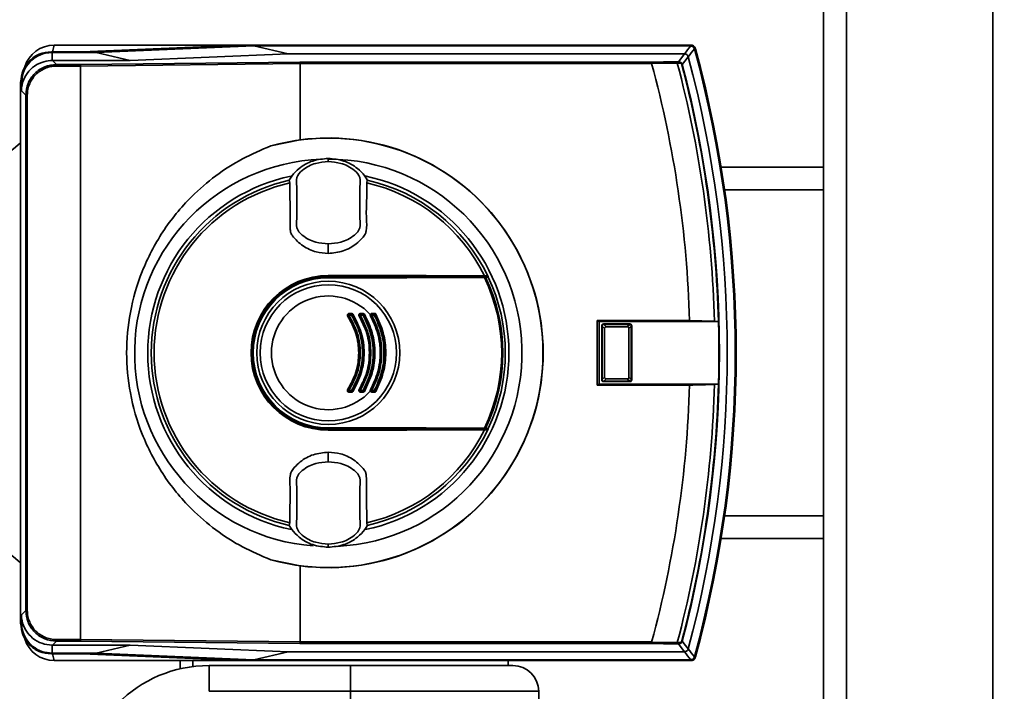
# Paper-space layout 'Blatt1' of a CAD drawing. Units: millimetres. Extents: x 0 to 5940, y 0 to 4200.
# Drawn here: x 1432 to 1560, y 957 to 1044 of the extents above; entities that cross this region are included whole.
import ezdxf

# ---------------------------------------------------------------- set-up
doc = ezdxf.new("R2010")
doc.units = ezdxf.units.MM
doc.header["$LTSCALE"] = 10
doc.layers.add('1', color=7, linetype='Continuous')
doc.styles.add('SLDTEXTSTYLE0', font='TXT', dxfattribs={"width": 0.605})
doc.dimstyles.new('SLDDIMSTYLE0', dxfattribs={"dimtxt": 35, "dimasz": 25, "dimexe": 0, "dimexo": 0.0625, "dimgap": 8.75, "dimtad": 1, "dimdec": 1, "dimrnd": 1e-09, "dimzin": 4, "dimdsep": 46, "dimtxsty": 'SLDTEXTSTYLE0', "dimsah": 1, "dimcen": 0.09, "dimadec": 0, "dimazin": 1, "dimtfac": 1, "dimtdec": 1, "dimtofl": 0, "dimtmove": 0, "dimatfit": 3, "dimfxl": 1, "dimfrac": 2, "dimtolj": 1, "dimtzin": 12, "dimarcsym": 0})

# ---------------------------------------------------------------- blocks, each defined once
blk = doc.blocks.new('_D_6')
at = {"layer": '1'}
for p, q in [((1211.98, 1188), (606.98, 1188)), ((616.98, 534.93), (616.98, 1188)), ((1613.38, 534.93), (606.98, 534.93))]:
    blk.add_line(p, q, dxfattribs=at)
for points in [[(616.98, 1188), (612.98, 1163), (620.98, 1163)], [(616.98, 534.93), (620.98, 559.93), (612.98, 559.93)]]:
    blk.add_solid(points, dxfattribs=at)
at = {"layer": '1', "insert": (571.86, 782.59), "char_height": 35, "attachment_point": 1, "rotation": 90, "style": 'SLDTEXTSTYLE0'}
blk.add_mtext('ca. 700', dxfattribs=at)

psp = doc.layouts.new('Blatt1')

# ---------------------------------------------------------------- linework, layer by layer
at = {"color": 7, "linetype": 'Continuous', "lineweight": 35}
for p, q in [((1536.98, 1128), (1536.98, 638)), ((1539.98, 1128), (1539.98, 638)), ((1558.98, 1128), (1558.98, 638)), ((1436.73, 1040.15), (1436.94, 1041)), ((1461.15, 1041), (1436.94, 1041)), ((1461.15, 1041), (1440.59, 1040.15)), ((1442.39, 1040.04), (1462.92, 1040.9)), ((1519.78, 1041), (1461.15, 1041)), ((1467.37, 1039.86), (1462.92, 1040.9)), ((1519.7, 1040.9), (1462.92, 1040.9)), ((1519.7, 1040.9), (1519.78, 1041)), ((1436.59, 1040.15), (1436.69, 1040.04)), ((1440.59, 1040.15), (1436.59, 1040.15)), ((1436.69, 1039.01), (1436.69, 1040.04)), ((1436.69, 1040.04), (1442.39, 1040.04)), ((1442.39, 1040.04), (1446.84, 1039.01)), ((1467.37, 1039.86), (1446.84, 1039.01)), ((1518.9, 1039.86), (1467.37, 1039.86)), ((1520.26, 1040.63), (1520.18, 1040.53)), ((1436.69, 1039.01), (1436.73, 1039.01)), ((1436.73, 1039.01), (1436.69, 1039.01)), ((1436.73, 1039.01), (1437.25, 1038.48)), ((1446.84, 1039.01), (1436.73, 1039.01)), ((1437.25, 1038.28), (1437.25, 1038.48)), ((1437.25, 1038.48), (1440.36, 1038.48)), ((1440.39, 1038.28), (1437.25, 1038.28)), ((1440.36, 1038.48), (1468.9, 1038.8)), ((1468.93, 1038.6), (1440.39, 1038.28)), ((1440.39, 963.72), (1440.39, 1038.28)), ((1440.39, 1038.28), (1440.39, 1038.28)), ((1468.9, 1038.8), (1514.61, 1038.8)), ((1468.93, 1038.6), (1468.93, 1038.6)), ((1468.93, 1028.69), (1468.93, 1038.6)), ((1514.63, 1038.6), (1468.93, 1038.6)), ((1517.97, 1038.66), (1514.63, 1038.61)), ((1514.63, 1038.61), (1514.63, 1038.6)), ((1518.61, 1038.47), (1518.54, 1038.46)), ((1432.69, 1036.05), (1432.59, 1036.15)), ((1432.59, 965.86), (1432.59, 1036.15)), ((1432.69, 1035.05), (1432.69, 1036.05)), ((1433.25, 1034.49), (1432.69, 1035.05)), ((1433.45, 1034.49), (1433.25, 1034.49)), ((1433.25, 967.52), (1433.25, 1034.49)), ((1433.45, 1034.49), (1433.45, 967.52)), ((1465.11, 1027.89), (1468.93, 1028.69)), ((1472.59, 1026.2), (1472.59, 1026.28)), ((1472.59, 1026.2), (1472.59, 1025.88)), ((1472.59, 1025.88), (1472.59, 1025.87)), ((1536.98, 1025.15), (1523.66, 1025.15)), ((1467.52, 1023.45), (1467.57, 1023.09)), ((1477.6, 1023.09), (1477.66, 1023.45)), ((1536.98, 1022.2), (1524.11, 1022.2)), ((1472.59, 1015.16), (1472.59, 1015.11)), ((1472.59, 1013.92), (1472.59, 1015.11)), ((1472.59, 1011.05), (1472.59, 1011)), ((1472.59, 1011), (1493.31, 1011)), ((1472.59, 1010.85), (1472.59, 1010.9)), ((1472.59, 1010.9), (1493.29, 1010.9)), ((1472.59, 1010.76), (1472.59, 1010.85)), ((1475.26, 1006.11), (1475.62, 1006.11)), ((1475.26, 1006), (1475.62, 1006)), ((1475.61, 1005.9), (1475.26, 1005.9)), ((1476.75, 1006), (1477.1, 1006)), ((1477.1, 1005.9), (1476.75, 1005.9)), ((1476.76, 1006.11), (1477.11, 1006.11)), ((1478.23, 1006), (1478.58, 1006)), ((1478.57, 1005.9), (1478.23, 1005.9)), ((1519.56, 1005.2), (1507.54, 1005.2)), ((1507.54, 1005.2), (1507.54, 996.8)), ((1507.8, 1005.07), (1507.54, 1005.2)), ((1507.8, 1005.07), (1523.32, 1005.07)), ((1507.8, 1005.07), (1507.8, 996.93)), ((1522.81, 1005.1), (1519.56, 1005.2)), ((1523.31, 1005.07), (1522.81, 1005.1)), ((1523.32, 1005.07), (1523.31, 1005.07)), ((1508.2, 1004.49), (1508.15, 1004.55)), ((1508.15, 997.46), (1508.15, 1004.55)), ((1508.2, 1004.48), (1508.2, 1004.49)), ((1508.51, 1004.17), (1508.2, 1004.48)), ((1508.2, 997.52), (1508.2, 1004.48)), ((1508.35, 1004.75), (1508.4, 1004.69)), ((1508.35, 1004.75), (1511.83, 1004.75)), ((1508.4, 1004.69), (1508.41, 1004.69)), ((1508.41, 1004.69), (1508.72, 1004.38)), ((1508.41, 1004.69), (1511.77, 1004.69)), ((1508.51, 1004.17), (1508.51, 997.83)), ((1511.46, 1004.38), (1508.72, 1004.38)), ((1511.46, 1004.38), (1511.77, 1004.69)), ((1511.98, 1004.48), (1511.67, 1004.17)), ((1511.67, 997.83), (1511.67, 1004.17)), ((1511.77, 1004.69), (1511.78, 1004.69)), ((1511.78, 1004.69), (1511.83, 1004.75)), ((1512.03, 1004.55), (1511.98, 1004.49)), ((1511.98, 1004.49), (1511.98, 1004.48)), ((1511.98, 1004.48), (1511.98, 997.52)), ((1512.03, 1004.55), (1512.03, 997.46)), ((1508.15, 997.46), (1508.2, 997.51)), ((1508.2, 997.52), (1508.51, 997.83)), ((1508.2, 997.51), (1508.2, 997.52)), ((1508.4, 997.31), (1508.35, 997.26)), ((1511.83, 997.26), (1508.35, 997.26)), ((1508.41, 997.31), (1508.4, 997.31)), ((1508.72, 997.62), (1508.41, 997.31)), ((1511.77, 997.31), (1508.41, 997.31)), ((1508.72, 997.62), (1511.46, 997.62)), ((1511.77, 997.31), (1511.46, 997.62)), ((1511.67, 997.83), (1511.98, 997.52)), ((1511.78, 997.31), (1511.77, 997.31)), ((1511.83, 997.26), (1511.78, 997.31)), ((1511.98, 997.52), (1511.98, 997.51)), ((1511.98, 997.51), (1512.03, 997.46)), ((1475.26, 996.11), (1475.61, 996.11)), ((1475.62, 996), (1475.26, 996)), ((1476.75, 996.11), (1477.1, 996.11)), ((1477.1, 996), (1476.75, 996)), ((1478.23, 996.11), (1478.57, 996.11)), ((1478.58, 996), (1478.23, 996)), ((1507.8, 996.93), (1507.54, 996.8)), ((1507.54, 996.8), (1519.56, 996.8)), ((1523.32, 996.93), (1507.8, 996.93)), ((1522.81, 996.9), (1523.31, 996.93)), ((1523.31, 996.93), (1523.32, 996.93)), ((1475.62, 995.9), (1475.26, 995.9)), ((1477.11, 995.9), (1476.76, 995.9)), ((1472.59, 991.15), (1472.59, 991.24)), ((1472.59, 991.15), (1472.59, 991.1)), ((1493.29, 991.1), (1472.59, 991.1)), ((1472.59, 990.95), (1472.59, 991)), ((1493.31, 991), (1472.59, 991)), ((1472.59, 986.89), (1472.59, 988.08)), ((1472.59, 986.89), (1472.59, 986.85)), ((1524.11, 979.8), (1536.98, 979.8)), ((1467.57, 978.91), (1467.52, 978.56)), ((1477.66, 978.56), (1477.6, 978.91)), ((1523.66, 976.85), (1536.98, 976.85)), ((1472.59, 976.12), (1472.59, 976.13)), ((1472.59, 975.81), (1472.59, 976.12)), ((1472.59, 975.81), (1472.59, 975.73)), ((1468.93, 973.31), (1465.11, 974.11)), ((1468.93, 963.41), (1468.93, 973.31)), ((1432.69, 966.96), (1433.25, 967.52)), ((1432.69, 965.96), (1432.69, 966.96)), ((1433.45, 967.52), (1433.25, 967.52)), ((1432.59, 965.86), (1432.69, 965.96)), ((1436.69, 963), (1436.73, 963)), ((1436.69, 963), (1436.69, 961.96)), ((1437.25, 963.52), (1436.73, 963)), ((1436.73, 963), (1446.85, 963)), ((1437.25, 963.72), (1437.25, 963.52)), ((1437.25, 963.72), (1440.39, 963.72)), ((1440.36, 963.52), (1437.25, 963.52)), ((1468.9, 963.21), (1440.36, 963.52)), ((1440.39, 963.72), (1440.39, 963.72)), ((1440.39, 963.72), (1468.93, 963.41)), ((1446.85, 963), (1442.41, 961.96)), ((1446.85, 963), (1467.37, 962.14)), ((1514.61, 963.21), (1468.9, 963.21)), ((1468.93, 963.41), (1468.93, 963.41)), ((1468.93, 963.41), (1514.63, 963.41)), ((1514.63, 963.41), (1514.63, 963.4)), ((1514.63, 963.4), (1517.97, 963.34)), ((1518.61, 963.53), (1518.54, 963.55)), ((1436.69, 961.96), (1436.59, 961.86)), ((1436.59, 961.86), (1440.59, 961.86)), ((1442.41, 961.96), (1436.69, 961.96)), ((1436.73, 961.86), (1436.94, 961)), ((1440.59, 961.86), (1461.15, 961)), ((1462.92, 961.11), (1442.41, 961.96)), ((1462.92, 961.11), (1467.37, 962.14)), ((1467.37, 962.14), (1518.9, 962.14)), ((1520.18, 961.48), (1520.26, 961.37)), ((1461.15, 961), (1436.94, 961)), ((1453.33, 961), (1453.33, 959.92)), ((1454.97, 961), (1454.97, 960.22)), ((1457.09, 957), (1457.09, 960.35)), ((1457.09, 960.35), (1475.48, 960.35)), ((1461.15, 961), (1519.78, 961)), ((1462.92, 961.11), (1519.7, 961.11)), ((1475.48, 960.35), (1475.48, 957)), ((1495.99, 960.35), (1495.99, 961)), ((1519.78, 961), (1519.7, 961.11)), ((1457.09, 957), (1475.48, 957)), ((1475.48, 957), (1475.48, 927.9)), ((1475.48, 957), (1499.94, 957)), ((1499.94, 957), (1499.94, 952.37))]:
    psp.add_line(p, q, dxfattribs=at)
at = {"color": 7, "linetype": 'Continuous', "lineweight": 35, "flags": 128}
for points in [[(1518.12, 1038.84), (1518.56, 1039.41), (1518.9, 1039.86)], [(1519.39, 1039.49), (1518.95, 1038.92), (1518.61, 1038.47)], [(1517.88, 1038.84), (1517.89, 1038.83), (1517.91, 1038.82), (1517.92, 1038.81), (1517.94, 1038.78), (1517.95, 1038.76), (1517.96, 1038.73), (1517.96, 1038.69), (1517.97, 1038.66)], [(1492.9, 1011.02), (1490.39, 1011.03), (1487.86, 1011.03), (1485.33, 1011.04), (1482.79, 1011.04), (1480.24, 1011.05), (1477.69, 1011.05), (1475.14, 1011.05), (1472.59, 1011.05)], [(1472.59, 1010.85), (1475.14, 1010.86), (1477.69, 1010.86), (1480.23, 1010.86), (1482.77, 1010.86), (1485.31, 1010.87), (1487.84, 1010.87), (1490.36, 1010.88), (1492.87, 1010.89)], [(1492.89, 1010.8), (1490.38, 1010.79), (1487.85, 1010.78), (1485.32, 1010.78), (1482.78, 1010.77), (1480.24, 1010.77), (1477.69, 1010.77), (1475.14, 1010.76), (1472.59, 1010.76)], [(1493.31, 1011), (1493.26, 1011), (1493.21, 1011.01), (1493.16, 1011.01), (1493.11, 1011.01), (1493.06, 1011.01), (1493.01, 1011.02), (1492.96, 1011.02), (1492.9, 1011.02)], [(1472.59, 991.24), (1475.14, 991.24), (1477.69, 991.24), (1480.24, 991.24), (1482.78, 991.23), (1485.32, 991.23), (1487.85, 991.22), (1490.38, 991.22), (1492.89, 991.21)], [(1492.87, 991.12), (1490.36, 991.13), (1487.84, 991.13), (1485.31, 991.14), (1482.77, 991.14), (1480.23, 991.15), (1477.69, 991.15), (1475.14, 991.15), (1472.59, 991.15)], [(1472.59, 990.95), (1475.14, 990.95), (1477.69, 990.96), (1480.24, 990.96), (1482.79, 990.96), (1485.33, 990.97), (1487.86, 990.97), (1490.39, 990.98), (1492.9, 990.99)], [(1493.31, 991), (1493.26, 991), (1493.21, 991), (1493.16, 991), (1493.11, 990.99), (1493.06, 990.99), (1493.01, 990.99), (1492.96, 990.99), (1492.9, 990.99)], [(1517.88, 963.17), (1517.89, 963.17), (1517.91, 963.18), (1517.92, 963.2), (1517.94, 963.22), (1517.95, 963.25), (1517.96, 963.28), (1517.96, 963.31), (1517.97, 963.34)], [(1518.9, 962.14), (1518.46, 962.71), (1518.12, 963.16)], [(1518.61, 963.53), (1519.04, 962.96), (1519.39, 962.51)]]:
    psp.add_lwpolyline(points, dxfattribs=at)
at = {"color": 7, "linetype": 'Continuous', "lineweight": 35}
for radius in [9.3, 8.86]:
    psp.add_circle((1472.59, 1001), radius, dxfattribs=at)
for centre, radius, start, end in [((1436.94, 1037), 4, 90, 163.0063), ((1130.28, 1338.14), 489.9, 322.4931, 322.6457), ((1127.8, 1339.05), 493.02, 322.5853, 322.7371), ((1375.59, 1001), 148.86, 345.0155, 14.9845), ((1375.59, 1001), 149.9, 344.7103, 15.2897), ((1519.78, 1040.5), 0.5, 15.32, 25.8352), ((1519.65, 1040.33), 0.7, 15.2689, 33.8491), ((1375.59, 1001), 150, 344.6797, 15.3203), ((1375.59, 1001), 150.03, 344.73, 15.27), ((1375.59, 1001), 144.03, 1.6705, 15.1305), ((1517.11, 1082.77), 43.94, 271.0003, 271.3131), ((1516.1, 1090.64), 52.02, 272.0607, 272.3467), ((1375.59, 1001), 147.27, 1.5947, 14.815), ((1518.06, 1038.68), 0.168, 355.297, 69.4173), ((1375.59, 1001), 147.78, 1.5776, 14.6821), ((1375.59, 1001), 147.85, 345.3179, 14.6821), ((1454.48, 1001), 35, 128.7084, 151.887), ((1472.59, 1001), 27.91, 254.4534, 105.5466), ((1472.59, 1001), 27.93, 262.4793, 97.5207), ((1472.59, 1001), 25.18, 92.242, 265.5518), ((1472.59, 1001), 25.18, 272.6135, 90), ((1472.59, 1001), 23.48, 101.9229, 258.2117), ((1472.59, 1001), 23.01, 102.7272, 257.2728), ((1472.59, 1001), 22.65, 102.7903, 257.2097), ((1472.59, 1001), 23.48, 281.8015, 78.3616), ((1472.59, 1001), 22.65, 26.2463, 77.2097), ((1472.59, 1001), 23.01, 25.7609, 77.2728), ((1472.59, 1001), 10.05, 90, 270), ((1472.59, 1001), 10, 90, 270), ((1472.59, 1001), 9.9, 90, 270), ((1472.59, 1001), 9.85, 90, 270), ((1472.59, 1001), 9.76, 90, 270), ((1492.75, 1010.81), 0.145, 352.2252, 29.7768), ((1472.59, 1001), 22.54, 334.2506, 25.7494), ((1492.95, 1010.79), 0.0937, 21.5433, 88.4725), ((1472.59, 1001), 22.69, 334.3382, 25.6618), ((1472.59, 1001), 23.01, 25.3214, 25.7609), ((1472.59, 1001), 23.01, 334.6786, 25.3214), ((1472.59, 1001), 7.39, 42.3358, 317.6642), ((1475.51, 1005.22), 0.708, 117.8271, 125.4459), ((1475.26, 1005.9), 0.1, 90, 213.6193), ((1474.85, 1006.46), 0.689, 297.6867, 305.4834), ((1476.05, 1005.92), 0.795, 174.3281, 181.9917), ((1474.45, 1006.08), 0.814, 354.4514, 1.9506), ((1476.31, 1005.92), 0.702, 173.5715, 182.2557), ((1475.18, 1006.63), 0.847, 300.4977, 307.7186), ((1474.9, 1006.08), 0.718, 353.7111, 2.2093), ((1475.62, 1005.9), 0.1, 32.3791, 90), ((1476.23, 1005.27), 0.866, 120.5365, 127.6027), ((1477.08, 1005.05), 0.904, 117.1255, 123.0014), ((1476.75, 1005.9), 0.1, 90, 211.6053), ((1476.27, 1006.63), 0.879, 297.0153, 303.0303), ((1476.23, 1006.08), 0.525, 351.3684, 3.0235), ((1477.26, 1005.92), 0.513, 171.1776, 183.0863), ((1476.62, 1006.08), 0.485, 350.6491, 3.272), ((1477.57, 1005.92), 0.474, 170.4427, 183.3397), ((1477.1, 1005.9), 0.1, 30.5155, 90), ((1476.55, 1006.88), 1.12, 299.0614, 304.5835), ((1477.84, 1005.01), 1.15, 119.0918, 124.4957), ((1477.97, 1005.7), 0.292, 54.1053, 73.082), ((1478.69, 1004.76), 1.22, 116.5508, 120.842), ((1478.23, 1005.9), 0.1, 90, 209.8322), ((1477.62, 1006.91), 1.18, 296.4689, 300.863), ((1478.05, 1006.09), 0.205, 336.0165, 8.6327), ((1478.61, 1005.92), 0.381, 168.0807, 184.1473), ((1478.93, 1005.92), 0.36, 167.3664, 184.3894), ((1477.84, 1007.29), 1.57, 297.8021, 301.7987), ((1478.46, 1006.09), 0.144, 322.3232, 13.7544), ((1478.58, 1005.9), 0.1, 28.8657, 90), ((1479, 1005.54), 0.53, 114.2068, 129.0548), ((1375.59, 1001), 147.79, 358.4229, 1.5771), ((1475.51, 996.78), 0.708, 234.5541, 242.1729), ((1475.26, 996.1), 0.1, 146.3807, 270), ((1474.85, 995.55), 0.689, 54.5166, 62.3133), ((1476.05, 996.08), 0.795, 178.0083, 185.6719), ((1474.45, 995.92), 0.814, 358.0494, 5.5486), ((1476.31, 996.08), 0.702, 177.7443, 186.4285), ((1475.18, 995.38), 0.847, 52.2814, 59.5023), ((1475.62, 996.1), 0.1, 270, 327.6209), ((1474.9, 995.92), 0.718, 357.7907, 6.2889), ((1476.23, 996.74), 0.866, 232.3973, 239.4635), ((1477.08, 996.96), 0.904, 236.9986, 242.8745), ((1476.75, 996.1), 0.1, 148.3947, 270), ((1476.27, 995.37), 0.879, 56.9697, 62.9847), ((1477.26, 996.08), 0.513, 176.9137, 188.8224), ((1476.23, 995.92), 0.525, 356.9765, 8.6316), ((1477.57, 996.08), 0.474, 176.6603, 189.5573), ((1476.55, 995.13), 1.12, 55.4165, 60.9386), ((1477.1, 996.1), 0.1, 270, 329.4845), ((1476.62, 995.92), 0.485, 356.728, 9.3509), ((1477.84, 997), 1.15, 235.5043, 240.9082), ((1477.97, 996.3), 0.292, 286.918, 305.8947), ((1478.69, 997.24), 1.22, 239.158, 243.4492), ((1478.23, 996.1), 0.1, 150.1678, 270), ((1477.62, 995.09), 1.18, 59.137, 63.5311), ((1478.61, 996.08), 0.381, 175.8527, 191.9193), ((1478.05, 995.92), 0.205, 351.3673, 23.9835), ((1478.93, 996.08), 0.36, 175.6106, 192.6336), ((1477.84, 994.72), 1.57, 58.2013, 62.1979), ((1478.58, 996.1), 0.1, 270, 331.1343), ((1478.46, 995.91), 0.144, 346.2456, 37.6768), ((1479, 996.47), 0.53, 230.9452, 245.7932), ((1375.59, 1001), 144.03, 344.8695, 358.3295), ((1375.59, 1001), 147.27, 345.185, 358.4053), ((1375.59, 1001), 147.78, 345.3179, 358.4224), ((1472.59, 1001), 22.65, 282.7903, 333.7537), ((1472.59, 1001), 23.01, 282.7272, 334.2391), ((1492.75, 991.19), 0.145, 330.2232, 7.7748), ((1492.95, 991.21), 0.0937, 271.5275, 338.4567), ((1472.59, 1001), 23.01, 334.2391, 334.6786), ((1454.48, 1001), 35, 208.113, 231.2916), ((1436.94, 965), 4, 197.0034, 270), ((1517.11, 919.23), 43.94, 88.6869, 88.9997), ((1516.1, 911.36), 52.02, 87.6533, 87.9393), ((1518.06, 963.32), 0.168, 290.5827, 4.703), ((1130.28, 663.86), 489.9, 37.3543, 37.5069), ((1127.8, 662.96), 493.02, 37.2629, 37.4147), ((1519.65, 961.67), 0.7, 326.1509, 344.7312), ((1519.78, 961.5), 0.5, 334.1648, 344.68), ((1457.09, 943.6), 16.75, 90, 180), ((1496.59, 957), 3.35, 0, 90)]:
    psp.add_arc(centre, radius, start, end, dxfattribs=at)
for points, knots in [([(1519.7, 1040.9), (1519.76, 1040.89), (1519.87, 1040.88), (1520.02, 1040.79), (1520.13, 1040.67), (1520.16, 1040.58), (1520.18, 1040.53)], [0, 0, 0, 0, 0.261024, 0.52197, 0.783287, 1, 1, 1, 1]), ([(1519.7, 1040.9), (1519.7, 1040.9), (1519.7, 1040.9), (1519.7, 1040.9), (1519.7, 1040.9)], [0, 0, 0, 0, 0.5599999, 1, 1, 1, 1]), ([(1519.78, 1041), (1519.83, 1041), (1519.93, 1040.99), (1520.1, 1040.9), (1520.18, 1040.79), (1520.23, 1040.72)], [0, 0, 0, 0, 0.280807, 0.561535, 1, 1, 1, 1]), ([(1432.59, 1036.15), (1432.65, 1036.69), (1432.78, 1037.74), (1433.7, 1039.04), (1434.99, 1039.96), (1436.04, 1040.08), (1436.59, 1040.15)], [0, 0, 0, 0, 0.259932, 0.5, 0.740068, 1, 1, 1, 1]), ([(1432.69, 1036.05), (1432.74, 1036.5), (1432.83, 1037.4), (1433.52, 1038.59), (1434.53, 1039.5), (1435.65, 1039.98), (1436.4, 1040.02), (1436.69, 1040.04)], [0, 0, 0, 0, 0.2149263, 0.4298369, 0.6443984, 0.8591994, 1, 1, 1, 1]), ([(1518.9, 1039.86), (1518.9, 1039.86), (1518.91, 1039.86), (1518.91, 1039.86), (1518.91, 1039.86)], [0, 0, 0, 0, 0.5599999, 1, 1, 1, 1]), ([(1519.39, 1039.49), (1519.36, 1039.55), (1519.32, 1039.65), (1519.2, 1039.77), (1519.06, 1039.85), (1518.95, 1039.86), (1518.91, 1039.86)], [0, 0, 0, 0, 0.259957, 0.519836, 0.780097, 1, 1, 1, 1]), ([(1519.39, 1039.49), (1519.39, 1039.49), (1519.39, 1039.49), (1519.39, 1039.49), (1519.39, 1039.49)], [0, 0, 0, 0, 0.56, 1, 1, 1, 1]), ([(1520.18, 1040.53), (1520.18, 1040.53), (1520.18, 1040.53), (1520.18, 1040.53), (1520.18, 1040.53)], [0, 0, 0, 0, 0.56, 1, 1, 1, 1]), ([(1432.69, 1035.05), (1432.71, 1035.3), (1432.75, 1036.02), (1433.19, 1037.09), (1434.08, 1038.14), (1435.24, 1038.79), (1436.16, 1038.99), (1436.62, 1039), (1436.69, 1039.01)], [0, 0, 0, 0, 0.12234, 0.339059, 0.559494, 0.782674, 0.96465, 1, 1, 1, 1]), ([(1433.25, 1034.49), (1433.31, 1035.01), (1433.43, 1036.06), (1434.36, 1037.38), (1435.68, 1038.3), (1436.73, 1038.42), (1437.25, 1038.48)], [0, 0, 0, 0, 0.250035, 0.5, 0.749965, 1, 1, 1, 1]), ([(1437.25, 1038.28), (1436.99, 1038.27), (1436.47, 1038.24), (1435.52, 1037.92), (1434.5, 1037.24), (1433.81, 1036.21), (1433.5, 1035.26), (1433.47, 1034.75), (1433.45, 1034.49)], [0, 0, 0, 0, 0.131676, 0.260583, 0.5, 0.739417, 0.868324, 1, 1, 1, 1]), ([(1440.39, 1038.28), (1440.39, 1038.31), (1440.39, 1038.36), (1440.38, 1038.42), (1440.37, 1038.47), (1440.36, 1038.48), (1440.36, 1038.48)], [0, 0, 0, 0, 0.234292, 0.486894, 0.753201, 1, 1, 1, 1]), ([(1468.93, 1038.6), (1468.93, 1038.62), (1468.93, 1038.67), (1468.92, 1038.74), (1468.91, 1038.79), (1468.91, 1038.79), (1468.9, 1038.8)], [0, 0, 0, 0, 0.234292, 0.486894, 0.753201, 1, 1, 1, 1]), ([(1514.61, 1038.8), (1515.31, 1038.8), (1516.44, 1038.81), (1517.49, 1038.83), (1517.88, 1038.84)], [0, 0, 0, 0, 0.6243152, 1, 1, 1, 1]), ([(1514.63, 1038.61), (1514.63, 1038.63), (1514.63, 1038.68), (1514.62, 1038.74), (1514.61, 1038.79), (1514.61, 1038.79), (1514.61, 1038.8)], [0, 0, 0, 0, 0.229876, 0.475161, 0.747603, 1, 1, 1, 1]), ([(1518.12, 1038.84), (1518.17, 1038.84), (1518.27, 1038.83), (1518.42, 1038.76), (1518.52, 1038.66), (1518.58, 1038.56), (1518.6, 1038.5), (1518.61, 1038.47)], [0, 0, 0, 0, 0.236125, 0.482365, 0.732951, 0.862996, 1, 1, 1, 1]), ([(1518.54, 1038.46), (1518.54, 1038.47), (1518.52, 1038.51), (1518.5, 1038.56), (1518.46, 1038.59), (1518.4, 1038.63), (1518.32, 1038.67), (1518.26, 1038.67), (1518.23, 1038.67)], [0, 0, 0, 0, 0.117548, 0.235591, 0.361486, 0.501359, 0.74329, 1, 1, 1, 1]), ([(1465.11, 974.11), (1463.87, 974.63), (1461.37, 975.68), (1457.91, 977.92), (1454.31, 981), (1450.94, 985.13), (1448.26, 990.28), (1446.71, 995.64), (1446.21, 1001), (1446.71, 1006.37), (1448.26, 1011.73), (1450.94, 1016.88), (1454.31, 1021), (1457.91, 1024.08), (1461.37, 1026.32), (1463.87, 1027.37), (1465.11, 1027.89)], [0, 0, 0, 0, 0.059195, 0.119255, 0.17952, 0.264689, 0.347278, 0.425999, 0.5, 0.574001, 0.652722, 0.735311, 0.82048, 0.880745, 0.940805, 1, 1, 1, 1]), ([(1472.59, 1026.28), (1471.9, 1026.21), (1470.53, 1026.08), (1468.93, 1025.15), (1467.96, 1024.2), (1467.63, 1023.63), (1467.52, 1023.45)], [0, 0, 0, 0, 0.336847, 0.673902, 0.895241, 1, 1, 1, 1]), ([(1472.59, 1025.87), (1472.04, 1025.82), (1470.83, 1025.7), (1469.36, 1024.99), (1468.33, 1023.82), (1468.52, 1022.63), (1468.48, 1021.55), (1468.49, 1020.52), (1468.48, 1019.48), (1468.52, 1018.4), (1468.33, 1017.21), (1469.36, 1016.04), (1470.83, 1015.33), (1472.04, 1015.21), (1472.59, 1015.16)], [0, 0, 0, 0, 0.101925, 0.224903, 0.29771, 0.370199, 0.436631, 0.5, 0.563368, 0.6298, 0.702289, 0.775095, 0.898074, 1, 1, 1, 1]), ([(1472.59, 1026.28), (1473.27, 1026.21), (1474.64, 1026.08), (1476.25, 1025.15), (1477.22, 1024.2), (1477.55, 1023.63), (1477.66, 1023.45)], [0, 0, 0, 0, 0.336847, 0.673902, 0.895241, 1, 1, 1, 1]), ([(1472.59, 1015.16), (1473.14, 1015.21), (1474.35, 1015.33), (1475.82, 1016.04), (1476.85, 1017.21), (1476.66, 1018.4), (1476.7, 1019.48), (1476.68, 1020.52), (1476.7, 1021.55), (1476.66, 1022.63), (1476.85, 1023.82), (1475.82, 1024.99), (1474.35, 1025.7), (1473.14, 1025.82), (1472.59, 1025.87)], [0, 0, 0, 0, 0.101926, 0.224905, 0.29771, 0.370199, 0.436632, 0.5, 0.563368, 0.629801, 0.70229, 0.775096, 0.898075, 1, 1, 1, 1]), ([(1467.57, 1023.09), (1467.58, 1022.27), (1467.61, 1020.66), (1467.66, 1018.63), (1467.62, 1017.29), (1467.69, 1016.58), (1468.2, 1015.8), (1469.24, 1014.85), (1470.9, 1014.05), (1472.06, 1013.96), (1472.59, 1013.92)], [0, 0, 0, 0, 0.201713, 0.397857, 0.49649, 0.531451, 0.566552, 0.719641, 0.872618, 1, 1, 1, 1]), ([(1472.59, 1013.92), (1473.24, 1013.99), (1474.55, 1014.11), (1476.05, 1014.96), (1476.91, 1015.8), (1477.38, 1016.34), (1477.65, 1017.23), (1477.48, 1018.72), (1477.59, 1020.81), (1477.6, 1022.33), (1477.6, 1023.09)], [0, 0, 0, 0, 0.1578317, 0.3156677, 0.4028526, 0.4521932, 0.486986, 0.6251406, 0.8125303, 1, 1, 1, 1]), ([(1492.87, 1010.89), (1492.88, 1010.89), (1492.9, 1010.89), (1492.93, 1010.89), (1492.95, 1010.89), (1492.95, 1010.89), (1492.96, 1010.89)], [0, 0, 0, 0, 0.272543, 0.54932, 0.7804266, 1, 1, 1, 1]), ([(1493.04, 1010.83), (1493.03, 1010.83), (1493.02, 1010.82), (1492.99, 1010.82), (1492.95, 1010.81), (1492.91, 1010.8), (1492.89, 1010.8)], [0, 0, 0, 0, 0.2140317, 0.451804, 0.7137044, 1, 1, 1, 1]), ([(1492.96, 1010.89), (1493.02, 1010.89), (1493.13, 1010.9), (1493.24, 1010.9), (1493.29, 1010.9)], [0, 0, 0, 0, 0.56, 1, 1, 1, 1]), ([(1493.39, 1010.84), (1493.32, 1010.84), (1493.21, 1010.84), (1493.09, 1010.83), (1493.04, 1010.83)], [0, 0, 0, 0, 0.56, 1, 1, 1, 1]), ([(1493.29, 1010.9), (1493.3, 1010.9), (1493.32, 1010.9), (1493.35, 1010.89), (1493.37, 1010.87), (1493.38, 1010.85), (1493.39, 1010.84)], [0, 0, 0, 0, 0.280262, 0.560224, 0.780239, 1, 1, 1, 1]), ([(1475.1, 1005.8), (1475.09, 1005.81), (1475.07, 1005.84), (1475.06, 1005.9), (1475.07, 1005.95), (1475.09, 1006.02), (1475.14, 1006.07), (1475.21, 1006.1), (1475.24, 1006.11), (1475.26, 1006.11)], [0, 0, 0, 0, 0.125783, 0.251217, 0.375992, 0.50084, 0.748459, 0.873866, 1, 1, 1, 1]), ([(1475.1, 996.21), (1475.5, 996.95), (1476.32, 998.44), (1476.65, 1001), (1476.32, 1003.55), (1475.5, 1005.05), (1475.1, 1005.8)], [0, 0, 0, 0, 0.250292, 0.499262, 0.74897, 1, 1, 1, 1]), ([(1475.18, 996.16), (1475.59, 996.91), (1476.42, 998.42), (1476.75, 1001), (1476.42, 1003.59), (1475.59, 1005.09), (1475.18, 1005.85)], [0, 0, 0, 0, 0.250036, 0.5, 0.749964, 1, 1, 1, 1]), ([(1475.18, 1005.85), (1475.59, 1005.09), (1476.42, 1003.59), (1476.75, 1001), (1476.42, 998.42), (1475.59, 996.91), (1475.18, 996.16)], [0, 0, 0, 0, 0.250033, 0.5, 0.749967, 1, 1, 1, 1]), ([(1475.26, 1005.9), (1475.67, 1005.13), (1476.51, 1003.61), (1476.85, 1001.01), (1476.51, 998.4), (1475.67, 996.87), (1475.26, 996.11)], [0, 0, 0, 0, 0.250237, 0.499389, 0.749151, 1, 1, 1, 1]), ([(1475.61, 996.11), (1476.01, 996.88), (1476.82, 998.41), (1477.14, 1001.01), (1476.82, 1003.6), (1476.01, 1005.13), (1475.61, 1005.9)], [0, 0, 0, 0, 0.251042, 0.500624, 0.749582, 1, 1, 1, 1]), ([(1475.62, 1006.11), (1475.64, 1006.11), (1475.67, 1006.1), (1475.72, 1006.09), (1475.76, 1006.06), (1475.78, 1006.03), (1475.79, 1006.02)], [0, 0, 0, 0, 0.256751, 0.498055, 0.741228, 1, 1, 1, 1]), ([(1475.7, 1005.96), (1476.11, 1005.18), (1476.92, 1003.63), (1477.25, 1001), (1476.92, 998.37), (1476.11, 996.82), (1475.7, 996.05)], [0, 0, 0, 0, 0.2500319, 0.4999999, 0.7499679, 1, 1, 1, 1]), ([(1475.79, 1006.02), (1476.2, 1005.23), (1477.02, 1003.66), (1477.36, 1001.01), (1477.02, 998.35), (1476.2, 996.78), (1475.79, 995.99)], [0, 0, 0, 0, 0.250432, 0.499358, 0.748926, 1, 1, 1, 1]), ([(1476.59, 1005.8), (1476.58, 1005.82), (1476.56, 1005.85), (1476.55, 1005.92), (1476.58, 1006.01), (1476.64, 1006.08), (1476.7, 1006.1), (1476.74, 1006.11), (1476.76, 1006.11)], [0, 0, 0, 0, 0.126037, 0.251722, 0.499811, 0.748138, 0.873666, 1, 1, 1, 1]), ([(1476.59, 996.2), (1476.97, 996.95), (1477.74, 998.45), (1478.02, 1001.01), (1477.74, 1003.56), (1476.97, 1005.06), (1476.59, 1005.8)], [0, 0, 0, 0, 0.2483804, 0.5000644, 0.7530022, 1, 1, 1, 1]), ([(1476.67, 996.15), (1477.06, 996.92), (1477.83, 998.44), (1478.14, 1001), (1477.83, 1003.57), (1477.06, 1005.09), (1476.67, 1005.85)], [0, 0, 0, 0, 0.250021, 0.5, 0.749979, 1, 1, 1, 1]), ([(1476.67, 1005.85), (1477.06, 1005.09), (1477.83, 1003.57), (1478.14, 1001), (1477.83, 998.44), (1477.06, 996.92), (1476.67, 996.15)], [0, 0, 0, 0, 0.250019, 0.5, 0.749981, 1, 1, 1, 1]), ([(1476.75, 1005.9), (1477.14, 1005.12), (1477.91, 1003.59), (1478.21, 1001), (1477.91, 998.42), (1477.14, 996.88), (1476.75, 996.11)], [0, 0, 0, 0, 0.251014, 0.500294, 0.749422, 1, 1, 1, 1]), ([(1477.1, 996.11), (1477.47, 996.88), (1478.23, 998.43), (1478.53, 1001.01), (1478.23, 1003.58), (1477.47, 1005.12), (1477.1, 1005.9)], [0, 0, 0, 0, 0.251356, 0.500646, 0.749452, 1, 1, 1, 1]), ([(1477.11, 1006.11), (1477.13, 1006.11), (1477.16, 1006.1), (1477.21, 1006.08), (1477.25, 1006.05), (1477.27, 1006.03), (1477.28, 1006.01)], [0, 0, 0, 0, 0.253436, 0.491578, 0.737822, 1, 1, 1, 1]), ([(1477.19, 1005.95), (1477.57, 1005.17), (1478.34, 1003.61), (1478.64, 1001), (1478.34, 998.39), (1477.57, 996.83), (1477.19, 996.05)], [0, 0, 0, 0, 0.2500189, 0.5, 0.7499811, 1, 1, 1, 1]), ([(1477.19, 996.05), (1477.57, 996.83), (1478.34, 998.39), (1478.64, 1001), (1478.34, 1003.61), (1477.57, 1005.17), (1477.19, 1005.95)], [0, 0, 0, 0, 0.250019, 0.5, 0.749981, 1, 1, 1, 1]), ([(1477.28, 1006.01), (1477.67, 1005.22), (1478.44, 1003.63), (1478.74, 1001), (1478.43, 998.36), (1477.66, 996.79), (1477.28, 995.99)], [0, 0, 0, 0, 0.251441, 0.500723, 0.749379, 1, 1, 1, 1]), ([(1478.07, 1005.81), (1478.06, 1005.82), (1478.05, 1005.85), (1478.04, 1005.91), (1478.05, 1005.95), (1478.05, 1005.98)], [0, 0, 0, 0, 0.2743, 0.532176, 1, 1, 1, 1]), ([(1478.05, 1005.98), (1478.06, 1006), (1478.08, 1006.04), (1478.13, 1006.08), (1478.19, 1006.11), (1478.23, 1006.11), (1478.25, 1006.12)], [0, 0, 0, 0, 0.245139, 0.499118, 0.752409, 1, 1, 1, 1]), ([(1478.07, 996.2), (1478.43, 996.96), (1479.15, 998.48), (1479.44, 1001.01), (1479.15, 1003.53), (1478.43, 1005.05), (1478.07, 1005.81)], [0, 0, 0, 0, 0.251474, 0.500596, 0.74929, 1, 1, 1, 1]), ([(1478.15, 996.15), (1478.51, 996.92), (1479.24, 998.45), (1479.54, 1001), (1479.24, 1003.55), (1478.51, 1005.09), (1478.15, 1005.85)], [0, 0, 0, 0, 0.250011, 0.5, 0.749989, 1, 1, 1, 1]), ([(1478.15, 1005.85), (1478.51, 1005.09), (1479.24, 1003.55), (1479.54, 1001), (1479.24, 998.45), (1478.51, 996.92), (1478.15, 996.15)], [0, 0, 0, 0, 0.25001, 0.5, 0.74999, 1, 1, 1, 1]), ([(1478.23, 1005.9), (1478.6, 1005.12), (1479.33, 1003.57), (1479.62, 1001), (1479.32, 998.43), (1478.59, 996.88), (1478.23, 996.11)], [0, 0, 0, 0, 0.2514103, 0.5006905, 0.7493936, 1, 1, 1, 1]), ([(1478.25, 1006.12), (1478.32, 1006.12), (1478.44, 1006.12), (1478.55, 1006.12), (1478.6, 1006.12)], [0, 0, 0, 0, 0.559973, 1, 1, 1, 1]), ([(1478.57, 996.11), (1478.93, 996.88), (1479.64, 998.43), (1479.92, 1001), (1479.64, 1003.57), (1478.93, 1005.12), (1478.57, 1005.9)], [0, 0, 0, 0, 0.249572, 0.49927, 0.749707, 1, 1, 1, 1]), ([(1478.6, 1006.12), (1478.62, 1006.12), (1478.66, 1006.12), (1478.71, 1006.1), (1478.75, 1006.07), (1478.77, 1006.04), (1478.78, 1006.02)], [0, 0, 0, 0, 0.252295, 0.49954, 0.75343, 1, 1, 1, 1]), ([(1478.67, 1005.95), (1479.03, 1005.17), (1479.75, 1003.6), (1480.03, 1001), (1479.75, 998.41), (1479.03, 996.84), (1478.67, 996.05)], [0, 0, 0, 0, 0.25001, 0.5, 0.74999, 1, 1, 1, 1]), ([(1478.78, 1006.02), (1479.14, 1005.22), (1479.86, 1003.63), (1480.15, 1001.01), (1479.86, 998.38), (1479.14, 996.78), (1478.78, 995.98)], [0, 0, 0, 0, 0.250484, 0.499604, 0.749105, 1, 1, 1, 1]), ([(1508.35, 1004.75), (1508.32, 1004.74), (1508.27, 1004.74), (1508.2, 1004.69), (1508.16, 1004.63), (1508.15, 1004.57), (1508.15, 1004.55)], [0, 0, 0, 0, 0.259932, 0.5, 0.740068, 1, 1, 1, 1]), ([(1508.2, 1004.49), (1508.2, 1004.52), (1508.2, 1004.56), (1508.24, 1004.62), (1508.29, 1004.66), (1508.35, 1004.69), (1508.38, 1004.69), (1508.4, 1004.69)], [0, 0, 0, 0, 0.21214, 0.424054, 0.638862, 0.853157, 1, 1, 1, 1]), ([(1508.72, 1004.38), (1508.7, 1004.38), (1508.66, 1004.38), (1508.61, 1004.36), (1508.56, 1004.33), (1508.53, 1004.28), (1508.51, 1004.23), (1508.51, 1004.19), (1508.51, 1004.17)], [0, 0, 0, 0, 0.145398, 0.333777, 0.5, 0.666223, 0.854602, 1, 1, 1, 1]), ([(1511.67, 1004.17), (1511.67, 1004.19), (1511.67, 1004.23), (1511.65, 1004.28), (1511.62, 1004.33), (1511.57, 1004.36), (1511.51, 1004.38), (1511.48, 1004.38), (1511.46, 1004.38)], [0, 0, 0, 0, 0.145398, 0.333777, 0.5, 0.666223, 0.854602, 1, 1, 1, 1]), ([(1511.78, 1004.69), (1511.79, 1004.69), (1511.81, 1004.69), (1511.84, 1004.68), (1511.88, 1004.67), (1511.9, 1004.65), (1511.93, 1004.63), (1511.95, 1004.6), (1511.96, 1004.57), (1511.97, 1004.54), (1511.98, 1004.52), (1511.98, 1004.5), (1511.98, 1004.49)], [0, 0, 0, 0, 0.10454, 0.212213, 0.316715, 0.424162, 0.530053, 0.639032, 0.744682, 0.853381, 0.926175, 1, 1, 1, 1]), ([(1512.03, 1004.55), (1512.03, 1004.57), (1512.02, 1004.63), (1511.98, 1004.69), (1511.91, 1004.74), (1511.86, 1004.74), (1511.83, 1004.75)], [0, 0, 0, 0, 0.259932, 0.5, 0.740068, 1, 1, 1, 1]), ([(1476.77, 998.42), (1476.96, 999.28), (1477.32, 1001), (1476.96, 1002.72), (1476.77, 1003.58)], [0, 0, 0, 0, 0.5, 1, 1, 1, 1]), ([(1508.15, 997.46), (1508.15, 997.43), (1508.16, 997.38), (1508.2, 997.31), (1508.27, 997.27), (1508.32, 997.26), (1508.35, 997.26)], [0, 0, 0, 0, 0.259932, 0.5, 0.740068, 1, 1, 1, 1]), ([(1508.4, 997.31), (1508.38, 997.31), (1508.33, 997.32), (1508.27, 997.35), (1508.23, 997.4), (1508.2, 997.46), (1508.2, 997.5), (1508.2, 997.51)], [0, 0, 0, 0, 0.2121401, 0.4240538, 0.6388623, 0.8531571, 1, 1, 1, 1]), ([(1508.51, 997.83), (1508.51, 997.81), (1508.51, 997.78), (1508.53, 997.72), (1508.56, 997.68), (1508.61, 997.64), (1508.66, 997.62), (1508.7, 997.62), (1508.72, 997.62)], [0, 0, 0, 0, 0.145398, 0.333777, 0.5, 0.666223, 0.854602, 1, 1, 1, 1]), ([(1511.46, 997.62), (1511.48, 997.62), (1511.51, 997.62), (1511.57, 997.64), (1511.62, 997.68), (1511.65, 997.72), (1511.67, 997.78), (1511.67, 997.81), (1511.67, 997.83)], [0, 0, 0, 0, 0.145398, 0.333777, 0.5, 0.666223, 0.854602, 1, 1, 1, 1]), ([(1511.98, 997.51), (1511.98, 997.49), (1511.97, 997.45), (1511.94, 997.39), (1511.89, 997.34), (1511.83, 997.32), (1511.79, 997.31), (1511.78, 997.31)], [0, 0, 0, 0, 0.21214, 0.424054, 0.638862, 0.853157, 1, 1, 1, 1]), ([(1511.83, 997.26), (1511.86, 997.26), (1511.91, 997.27), (1511.98, 997.31), (1512.02, 997.38), (1512.03, 997.43), (1512.03, 997.46)], [0, 0, 0, 0, 0.259932, 0.5, 0.740068, 1, 1, 1, 1]), ([(1475.26, 995.9), (1475.24, 995.9), (1475.21, 995.9), (1475.16, 995.92), (1475.12, 995.96), (1475.08, 996.02), (1475.06, 996.09), (1475.07, 996.16), (1475.09, 996.19), (1475.1, 996.21)], [0, 0, 0, 0, 0.12578, 0.251228, 0.376075, 0.500929, 0.748471, 0.873866, 1, 1, 1, 1]), ([(1475.79, 995.99), (1475.78, 995.98), (1475.76, 995.95), (1475.72, 995.92), (1475.67, 995.9), (1475.64, 995.9), (1475.62, 995.9)], [0, 0, 0, 0, 0.258581, 0.501578, 0.743059, 1, 1, 1, 1]), ([(1476.76, 995.9), (1476.74, 995.9), (1476.7, 995.9), (1476.64, 995.93), (1476.58, 996), (1476.55, 996.08), (1476.56, 996.15), (1476.58, 996.19), (1476.59, 996.2)], [0, 0, 0, 0, 0.1260352, 0.251729, 0.4999299, 0.7481557, 0.8736595, 1, 1, 1, 1]), ([(1477.28, 995.99), (1477.27, 995.98), (1477.25, 995.95), (1477.21, 995.92), (1477.16, 995.9), (1477.13, 995.9), (1477.11, 995.9)], [0, 0, 0, 0, 0.26358, 0.511129, 0.747972, 1, 1, 1, 1]), ([(1478.05, 996.02), (1478.05, 996.05), (1478.04, 996.09), (1478.05, 996.15), (1478.06, 996.18), (1478.07, 996.2)], [0, 0, 0, 0, 0.459811, 0.721517, 1, 1, 1, 1]), ([(1478.25, 995.89), (1478.23, 995.89), (1478.19, 995.9), (1478.13, 995.93), (1478.08, 995.97), (1478.06, 996), (1478.05, 996.02)], [0, 0, 0, 0, 0.246837, 0.49922, 0.753026, 1, 1, 1, 1]), ([(1478.78, 995.98), (1478.77, 995.97), (1478.75, 995.94), (1478.71, 995.91), (1478.66, 995.88), (1478.62, 995.88), (1478.6, 995.88)], [0, 0, 0, 0, 0.2428, 0.496328, 0.749469, 1, 1, 1, 1]), ([(1519.56, 996.8), (1520.12, 996.82), (1521.24, 996.84), (1522.28, 996.88), (1522.81, 996.9)], [0, 0, 0, 0, 0.495212, 1, 1, 1, 1]), ([(1478.6, 995.88), (1478.54, 995.88), (1478.42, 995.88), (1478.3, 995.89), (1478.25, 995.89)], [0, 0, 0, 0, 0.5599647, 1, 1, 1, 1]), ([(1492.96, 991.12), (1492.95, 991.12), (1492.95, 991.12), (1492.93, 991.12), (1492.9, 991.12), (1492.88, 991.12), (1492.87, 991.12)], [0, 0, 0, 0, 0.221172, 0.45408, 0.729082, 1, 1, 1, 1]), ([(1492.89, 991.21), (1492.91, 991.21), (1492.95, 991.2), (1492.99, 991.19), (1493.02, 991.18), (1493.03, 991.18), (1493.04, 991.18)], [0, 0, 0, 0, 0.286289, 0.548188, 0.785962, 1, 1, 1, 1]), ([(1493.29, 991.1), (1493.23, 991.11), (1493.12, 991.11), (1493, 991.11), (1492.96, 991.12)], [0, 0, 0, 0, 0.56, 1, 1, 1, 1]), ([(1493.04, 991.18), (1493.11, 991.17), (1493.22, 991.17), (1493.34, 991.16), (1493.39, 991.16)], [0, 0, 0, 0, 0.56, 1, 1, 1, 1]), ([(1493.39, 991.16), (1493.38, 991.15), (1493.37, 991.13), (1493.34, 991.11), (1493.31, 991.1), (1493.29, 991.1)], [0, 0, 0, 0, 0.280182, 0.560767, 1, 1, 1, 1]), ([(1472.59, 988.08), (1471.93, 988.02), (1470.62, 987.89), (1469.12, 987.05), (1468.27, 986.2), (1467.8, 985.66), (1467.52, 984.78), (1467.7, 983.28), (1467.59, 981.2), (1467.58, 979.68), (1467.57, 978.91)], [0, 0, 0, 0, 0.157832, 0.315668, 0.402853, 0.452193, 0.486986, 0.625141, 0.81253, 1, 1, 1, 1]), ([(1477.6, 978.91), (1477.59, 979.73), (1477.57, 981.35), (1477.52, 983.38), (1477.56, 984.72), (1477.49, 985.42), (1476.98, 986.2), (1475.93, 987.15), (1474.28, 987.95), (1473.12, 988.04), (1472.59, 988.08)], [0, 0, 0, 0, 0.201713, 0.397857, 0.49649, 0.531451, 0.566552, 0.719641, 0.872618, 1, 1, 1, 1]), ([(1472.59, 986.85), (1472.04, 986.79), (1470.83, 986.67), (1469.36, 985.97), (1468.33, 984.79), (1468.52, 983.6), (1468.48, 982.53), (1468.49, 981.49), (1468.48, 980.45), (1468.52, 979.38), (1468.33, 978.19), (1469.36, 977.01), (1470.83, 976.3), (1472.04, 976.19), (1472.59, 976.13)], [0, 0, 0, 0, 0.101926, 0.224905, 0.29771, 0.370199, 0.436632, 0.5, 0.563368, 0.629801, 0.70229, 0.775096, 0.898075, 1, 1, 1, 1]), ([(1472.59, 976.13), (1473.14, 976.19), (1474.35, 976.3), (1475.82, 977.01), (1476.85, 978.19), (1476.66, 979.38), (1476.7, 980.45), (1476.68, 981.49), (1476.7, 982.53), (1476.66, 983.6), (1476.85, 984.79), (1475.82, 985.97), (1474.35, 986.67), (1473.14, 986.79), (1472.59, 986.85)], [0, 0, 0, 0, 0.101925, 0.224903, 0.29771, 0.370199, 0.436631, 0.5, 0.563368, 0.6298, 0.702289, 0.775095, 0.898074, 1, 1, 1, 1]), ([(1472.59, 975.73), (1471.9, 975.79), (1470.53, 975.92), (1468.93, 976.86), (1467.96, 977.81), (1467.63, 978.38), (1467.52, 978.56)], [0, 0, 0, 0, 0.336847, 0.673902, 0.895241, 1, 1, 1, 1]), ([(1472.59, 975.73), (1473.27, 975.79), (1474.64, 975.92), (1476.25, 976.86), (1477.22, 977.81), (1477.55, 978.38), (1477.66, 978.56)], [0, 0, 0, 0, 0.336847, 0.673902, 0.895241, 1, 1, 1, 1]), ([(1432.69, 966.96), (1432.71, 966.7), (1432.75, 965.98), (1433.2, 964.91), (1434.1, 963.86), (1435.31, 963.15), (1436.24, 963.05), (1436.69, 963)], [0, 0, 0, 0, 0.12378, 0.341327, 0.562397, 0.785738, 1, 1, 1, 1]), ([(1437.25, 963.52), (1436.73, 963.58), (1435.68, 963.7), (1434.36, 964.63), (1433.43, 965.95), (1433.31, 967), (1433.25, 967.52)], [0, 0, 0, 0, 0.2500348, 0.5, 0.7499652, 1, 1, 1, 1]), ([(1433.45, 967.52), (1433.47, 967.26), (1433.5, 966.74), (1433.81, 965.79), (1434.5, 964.77), (1435.52, 964.08), (1436.47, 963.77), (1436.99, 963.74), (1437.25, 963.72)], [0, 0, 0, 0, 0.131676, 0.260583, 0.5, 0.739417, 0.868324, 1, 1, 1, 1]), ([(1436.59, 961.86), (1436.04, 961.92), (1434.99, 962.05), (1433.7, 962.97), (1432.78, 964.26), (1432.65, 965.31), (1432.59, 965.86)], [0, 0, 0, 0, 0.259932, 0.5, 0.740068, 1, 1, 1, 1]), ([(1436.69, 961.96), (1436.24, 962.01), (1435.34, 962.09), (1434.14, 962.78), (1433.24, 963.8), (1432.76, 964.92), (1432.71, 965.66), (1432.69, 965.96)], [0, 0, 0, 0, 0.214952, 0.429824, 0.644441, 0.859214, 1, 1, 1, 1]), ([(1440.39, 963.72), (1440.39, 963.7), (1440.39, 963.65), (1440.38, 963.58), (1440.37, 963.53), (1440.36, 963.53), (1440.36, 963.52)], [0, 0, 0, 0, 0.234292, 0.486894, 0.753201, 1, 1, 1, 1]), ([(1468.9, 963.21), (1468.91, 963.21), (1468.91, 963.22), (1468.92, 963.27), (1468.93, 963.33), (1468.93, 963.38), (1468.93, 963.41)], [0, 0, 0, 0, 0.246799, 0.513106, 0.765708, 1, 1, 1, 1]), ([(1514.61, 963.21), (1514.61, 963.21), (1514.61, 963.22), (1514.62, 963.26), (1514.63, 963.33), (1514.63, 963.37), (1514.63, 963.4)], [0, 0, 0, 0, 0.252397, 0.524839, 0.770124, 1, 1, 1, 1]), ([(1517.88, 963.17), (1517.49, 963.17), (1516.44, 963.19), (1515.31, 963.2), (1514.61, 963.21)], [0, 0, 0, 0, 0.375685, 1, 1, 1, 1]), ([(1518.61, 963.53), (1518.6, 963.5), (1518.58, 963.44), (1518.52, 963.34), (1518.42, 963.24), (1518.27, 963.18), (1518.17, 963.17), (1518.12, 963.16)], [0, 0, 0, 0, 0.136933, 0.266901, 0.517326, 0.763532, 1, 1, 1, 1]), ([(1518.23, 963.33), (1518.26, 963.34), (1518.32, 963.34), (1518.4, 963.37), (1518.46, 963.41), (1518.5, 963.45), (1518.52, 963.5), (1518.54, 963.53), (1518.54, 963.55)], [0, 0, 0, 0, 0.256926, 0.499089, 0.638811, 0.76459, 0.882538, 1, 1, 1, 1]), ([(1518.91, 962.14), (1518.91, 962.14), (1518.91, 962.14), (1518.9, 962.14), (1518.9, 962.14)], [0, 0, 0, 0, 0.56, 1, 1, 1, 1]), ([(1518.91, 962.14), (1518.96, 962.15), (1519.08, 962.16), (1519.22, 962.25), (1519.33, 962.37), (1519.37, 962.47), (1519.39, 962.51)], [0, 0, 0, 0, 0.259957, 0.519835, 0.780096, 1, 1, 1, 1]), ([(1519.39, 962.51), (1519.39, 962.51), (1519.39, 962.51), (1519.39, 962.51), (1519.39, 962.51)], [0, 0, 0, 0, 0.56, 1, 1, 1, 1]), ([(1520.18, 961.47), (1520.16, 961.42), (1520.12, 961.31), (1519.99, 961.19), (1519.85, 961.12), (1519.75, 961.11), (1519.7, 961.11)], [0, 0, 0, 0, 0.261024, 0.52197, 0.783288, 1, 1, 1, 1]), ([(1520.18, 961.47), (1520.18, 961.47), (1520.18, 961.47), (1520.18, 961.47), (1520.18, 961.48)], [0, 0, 0, 0, 0.56, 1, 1, 1, 1]), ([(1475.48, 960.35), (1476.76, 960.35), (1479.42, 960.35), (1483.35, 960.35), (1487.13, 960.35), (1490.51, 960.35), (1492.8, 960.35), (1494.25, 960.35), (1495.4, 960.35), (1496.38, 960.35), (1496.52, 960.35), (1496.59, 960.35)], [0, 0, 0, 0, 0.116497, 0.239972, 0.36858, 0.499917, 0.631255, 0.695634, 0.760028, 0.883503, 1, 1, 1, 1]), ([(1519.7, 961.11), (1519.7, 961.11), (1519.7, 961.11), (1519.7, 961.11), (1519.7, 961.11)], [0, 0, 0, 0, 0.5599999, 1, 1, 1, 1]), ([(1520.23, 961.28), (1520.2, 961.24), (1520.14, 961.15), (1519.99, 961.03), (1519.86, 961.01), (1519.78, 961)], [0, 0, 0, 0, 0.280776, 0.561514, 1, 1, 1, 1]), ([(1519.8, 961.01), (1519.8, 961.01), (1519.86, 961.02), (1519.89, 961.02), (1519.92, 961.03)], [0, 0, 0, 0, 0.114384, 1, 1, 1, 1])]:
    psp.add_open_spline(points, degree=3, knots=knots, dxfattribs=at)

# ---------------------------------------------------------------- dimensions: what is measured, and where the dimension line sits
at = {"layer": '1'}
dim = psp.add_linear_dim(base=(616.98, 1188), p1=(1623.38, 534.93), p2=(1221.98, 1188), angle=90, dimstyle='SLDDIMSTYLE0', dxfattribs=at)
dim.commit()
dim.dimension.update_dxf_attribs({"geometry": '_D_6', "text_midpoint": (616.98, 861.47), "dimtype": 160})

doc.saveas('drawing.dxf')
